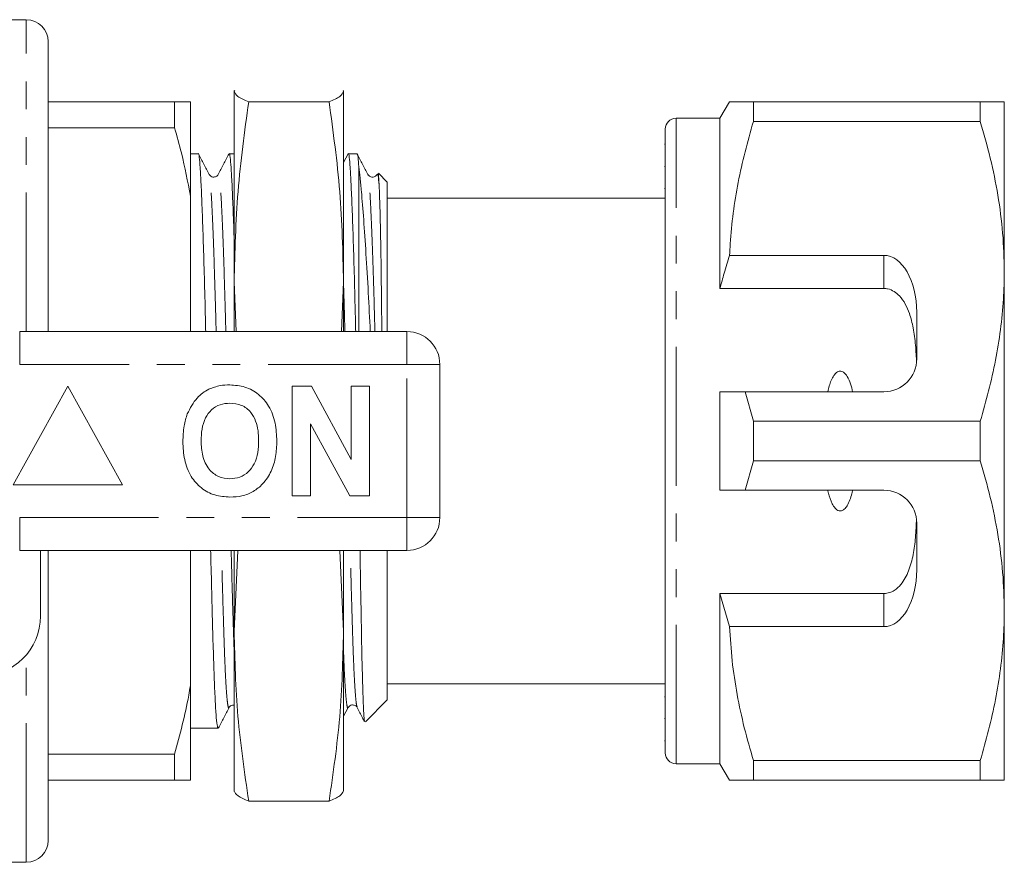
# Model space of a CAD drawing. Units: millimetres. Extents: x 156 to 251, y 91 to 257.
# Drawn here: x 206 to 251, y 91 to 130 of the extents above; entities that cross this region are included whole.
import ezdxf

# ---------------------------------------------------------------- set-up
doc = ezdxf.new("R2010")
doc.units = ezdxf.units.MM
doc.linetypes.add('PHANTOM', pattern=[12.7, 6.35, -1.27, 1.27, -1.27, 1.27, -1.27])

msp = doc.modelspace()

# ---------------------------------------------------------------- linework, layer by layer
at = {"color": 7, "linetype": 'Continuous', "lineweight": 15}
for p, q in [((206.609, 129.94), (205.609, 129.94)), ((207.609, 115.69), (207.609, 128.94)), ((216.115, 126.711), (216.109, 126.69)), ((216.133, 126.711), (216.109, 126.669)), ((216.109, 117.962), (216.109, 126.669)), ((221.109, 126.669), (221.086, 126.711)), ((221.109, 126.69), (221.104, 126.711)), ((221.109, 117.962), (221.109, 126.669)), ((207.609, 126.19), (213.388, 126.19)), ((213.388, 126.19), (213.388, 124.996)), ((214.109, 121.877), (214.109, 126.19)), ((216.773, 126.191), (220.446, 126.191)), ((238.742, 126.19), (238.309, 125.44)), ((239.839, 125.287), (239.839, 126.19)), ((250.212, 126.19), (239.839, 126.19)), ((250.212, 126.19), (250.212, 125.287)), ((251.309, 118.44), (251.309, 126.19)), ((238.309, 125.44), (236.309, 125.44)), ((238.309, 117.659), (238.309, 125.44)), ((239.839, 125.287), (250.212, 125.287)), ((213.388, 124.996), (207.609, 124.996)), ((235.809, 96.44), (235.809, 124.94)), ((235.809, 124.255), (235.772, 124.255)), ((214.469, 123.815), (214.109, 123.815)), ((216.109, 123.815), (215.882, 123.815)), ((221.313, 123.805), (221.109, 123.415)), ((221.725, 123.815), (221.324, 123.815)), ((221.809, 115.69), (221.809, 123.214)), ((223.109, 122.515), (222.703, 122.922)), ((235.809, 123.234), (235.772, 123.234)), ((215.384, 122.84), (215.383, 122.835)), ((222.225, 122.839), (222.223, 122.845)), ((223.109, 115.69), (223.109, 122.515)), ((235.772, 122.23), (235.809, 122.23)), ((214.109, 115.69), (214.109, 121.877)), ((235.809, 121.79), (223.109, 121.79)), ((245.809, 119.173), (238.756, 119.173)), ((251.309, 102.94), (251.309, 118.44)), ((216.109, 117.962), (216.206, 115.69)), ((216.109, 115.69), (216.109, 117.962)), ((221.012, 115.69), (221.109, 117.962)), ((221.109, 115.69), (221.109, 117.962)), ((245.809, 117.659), (238.309, 117.659)), ((247.309, 114.44), (247.309, 116.575)), ((206.307, 115.69), (224.009, 115.69)), ((225.509, 114.19), (225.509, 107.19)), ((208.509, 113.19), (206.009, 108.69)), ((211.009, 108.69), (208.509, 113.19)), ((218.766, 108.19), (218.766, 113.19)), ((218.766, 113.19), (219.638, 113.19)), ((219.638, 113.19), (221.458, 109.849)), ((221.458, 113.19), (222.291, 113.19)), ((221.458, 109.849), (221.458, 113.19)), ((222.291, 113.19), (222.291, 108.19)), ((238.309, 108.44), (238.309, 112.94)), ((239.839, 111.593), (239.464, 112.94)), ((239.464, 112.94), (245.809, 112.94)), ((221.391, 108.19), (219.599, 111.479)), ((219.599, 111.479), (219.599, 108.19)), ((239.839, 109.787), (239.839, 111.593)), ((250.212, 111.593), (239.839, 111.593)), ((250.212, 111.593), (250.212, 109.787)), ((239.464, 108.44), (239.839, 109.787)), ((239.839, 109.787), (250.212, 109.787)), ((206.009, 108.69), (211.009, 108.69)), ((219.599, 108.19), (218.766, 108.19)), ((222.291, 108.19), (221.391, 108.19)), ((245.809, 108.44), (239.464, 108.44)), ((247.309, 104.805), (247.309, 106.94)), ((224.009, 105.69), (206.307, 105.69)), ((207.259, 105.69), (207.259, 102.69)), ((207.609, 92.44), (207.609, 105.69)), ((214.109, 99.503), (214.109, 105.69)), ((216.278, 105.69), (216.109, 101.984)), ((216.109, 101.984), (216.109, 105.69)), ((221.109, 101.984), (220.942, 105.69)), ((221.109, 101.984), (221.109, 105.69)), ((223.109, 98.865), (223.109, 105.69)), ((245.809, 103.721), (238.309, 103.721)), ((238.309, 95.94), (238.309, 103.721)), ((238.309, 103.721), (238.756, 102.207)), ((251.309, 95.19), (251.309, 102.94)), ((238.756, 102.207), (245.809, 102.207)), ((216.109, 101.984), (216.109, 94.697)), ((221.109, 101.984), (221.109, 94.697)), ((214.109, 95.19), (214.109, 99.503)), ((223.109, 99.59), (235.809, 99.59)), ((235.809, 99.008), (235.772, 99.008)), ((222.108, 97.863), (223.109, 98.865)), ((215.875, 98.54), (215.874, 98.535)), ((221.109, 98.112), (221.318, 98.513)), ((221.318, 98.543), (221.316, 98.535)), ((235.772, 98.006), (235.809, 98.006)), ((214.109, 97.565), (215.376, 97.565)), ((235.772, 96.987), (235.809, 96.987)), ((207.609, 96.384), (213.388, 96.384)), ((213.388, 96.384), (213.388, 95.19)), ((236.309, 95.94), (238.309, 95.94)), ((238.309, 95.94), (238.742, 95.19)), ((250.212, 96.093), (239.839, 96.093)), ((239.839, 95.19), (239.839, 96.093)), ((250.212, 96.093), (250.212, 95.19)), ((213.388, 95.19), (207.609, 95.19)), ((239.839, 95.19), (250.212, 95.19)), ((216.109, 94.69), (216.115, 94.669)), ((216.773, 94.234), (220.446, 94.234)), ((205.609, 91.44), (206.609, 91.44))]:
    msp.add_line(p, q, dxfattribs=at)
at = {"color": 8, "linetype": 'PHANTOM', "lineweight": 0}
for p, q in [((206.609, 115.69), (206.609, 129.94)), ((236.309, 95.94), (236.309, 125.44)), ((245.809, 117.659), (245.809, 119.173)), ((206.307, 114.19), (206.307, 115.69)), ((224.009, 114.19), (224.009, 115.69)), ((224.009, 114.19), (206.307, 114.19)), ((224.009, 107.19), (224.009, 114.19)), ((224.009, 114.19), (225.509, 114.19)), ((206.307, 107.19), (224.009, 107.19)), ((206.307, 105.69), (206.307, 107.19)), ((224.009, 107.19), (225.509, 107.19)), ((224.009, 105.69), (224.009, 107.19)), ((245.809, 102.207), (245.809, 103.721)), ((206.609, 91.44), (206.609, 100.914))]:
    msp.add_line(p, q, dxfattribs=at)
at = {"color": 7, "linetype": 'Continuous', "lineweight": 15}
for centre, radius, start, end in [((206.609, 128.94), 1, 0, 90), ((236.309, 124.94), 0.5, 90, 180), ((224.009, 114.19), 1.5, 0, 90), ((245.809, 114.44), 1.5, 270, 0), ((245.809, 106.94), 1.5, 0, 90), ((224.009, 107.19), 1.5, 270, 0), ((204.509, 102.69), 2.75, 270, 0), ((236.309, 96.44), 0.5, 180, 270), ((206.609, 92.44), 1, 270, 0)]:
    msp.add_arc(centre, radius, start, end, dxfattribs=at)
for centre, start_param, end_param in [((245.809, 116.575), 4.712389, 6.283185), ((245.809, 104.805), 3.141593, 4.712389)]:
    msp.add_ellipse(centre, major_axis=(0, 2.598), ratio=0.57735, start_param=start_param, end_param=end_param, dxfattribs=at)
for points, knots in [([(216.109, 126.669), (216.142, 126.589), (216.207, 126.429), (216.584, 126.27), (216.773, 126.191)], [0, 0, 0, 0, 0.498791, 1, 1, 1, 1]), ([(220.446, 126.191), (220.634, 126.27), (221.011, 126.429), (221.077, 126.588), (221.109, 126.669)], [0, 0, 0, 0, 0.498963, 1, 1, 1, 1]), ([(213.388, 126.19), (213.532, 126.19), (213.82, 126.19), (214.013, 126.19), (214.109, 126.19)], [0, 0, 0, 0, 0.499332, 1, 1, 1, 1]), ([(216.773, 126.191), (216.585, 124.827), (216.208, 122.094), (216.142, 119.342), (216.109, 117.962)], [0, 0, 0, 0, 0.498963, 1, 1, 1, 1]), ([(221.109, 117.962), (221.077, 119.336), (221.012, 122.088), (220.635, 124.821), (220.446, 126.191)], [0, 0, 0, 0, 0.4987908, 1, 1, 1, 1]), ([(239.839, 126.19), (239.623, 126.19), (239.188, 126.19), (238.852, 126.19), (238.719, 126.19), (238.749, 126.19), (238.752, 126.19)], [0, 0, 0, 0, 0.342589, 0.687369, 0.970064, 1, 1, 1, 1]), ([(251.309, 126.19), (251.277, 126.19), (251.216, 126.19), (250.804, 126.19), (250.41, 126.19), (250.212, 126.19)], [0, 0, 0, 0, 0.373503, 0.685839, 1, 1, 1, 1]), ([(238.756, 119.173), (238.764, 119.349), (238.792, 119.995), (238.904, 121.107), (239.201, 122.98), (239.584, 124.362), (239.839, 125.287)], [0, 0, 0, 0, 0.085183, 0.312654, 0.540144, 1, 1, 1, 1]), ([(250.212, 125.287), (250.372, 124.731), (250.69, 123.618), (251.034, 121.914), (251.265, 120.187), (251.295, 119.022), (251.309, 118.44)], [0, 0, 0, 0, 0.248061, 0.496081, 0.748055, 1, 1, 1, 1]), ([(214.109, 121.877), (213.985, 122.537), (213.787, 123.584), (213.496, 124.615), (213.388, 124.996)], [0, 0, 0, 0, 0.6301164, 1, 1, 1, 1]), ([(214.809, 115.69), (214.802, 115.989), (214.781, 116.935), (214.742, 118.391), (214.694, 120), (214.645, 121.364), (214.599, 122.443), (214.556, 123.227), (214.516, 123.675), (214.486, 123.865), (214.47, 123.811), (214.469, 123.809)], [0, 0, 0, 0, 0.062146, 0.196514, 0.332609, 0.468705, 0.603073, 0.734114, 0.862729, 0.995045, 1, 1, 1, 1]), ([(214.968, 122.871), (214.886, 123.026), (214.724, 123.338), (214.562, 123.649), (214.481, 123.804)], [0, 0, 0, 0, 0.499977, 1, 1, 1, 1]), ([(215.869, 123.802), (215.788, 123.647), (215.626, 123.336), (215.464, 123.024), (215.383, 122.869)], [0, 0, 0, 0, 0.500023, 1, 1, 1, 1]), ([(215.882, 123.812), (215.883, 123.813), (215.898, 123.867), (215.928, 123.68), (215.968, 123.236), (216.011, 122.462), (216.058, 121.369), (216.091, 120.481), (216.108, 119.908), (216.109, 119.87)], [0, 0, 0, 0, 0.00411, 0.200183, 0.390773, 0.584959, 0.784074, 0.985748, 1, 1, 1, 1]), ([(221.324, 123.812), (221.325, 123.813), (221.34, 123.867), (221.37, 123.68), (221.41, 123.237), (221.453, 122.458), (221.5, 121.384), (221.548, 120.024), (221.596, 118.419), (221.635, 116.955), (221.657, 115.999), (221.664, 115.69)], [0, 0, 0, 0, 0.0027734, 0.1350894, 0.2637048, 0.3947469, 0.5291155, 0.6652112, 0.801307, 0.9356755, 1, 1, 1, 1]), ([(221.809, 123.214), (221.796, 123.374), (221.77, 123.698), (221.741, 123.863), (221.726, 123.811), (221.725, 123.809)], [0, 0, 0, 0, 0.483416, 0.980769, 1, 1, 1, 1]), ([(222.225, 122.868), (222.144, 123.024), (221.982, 123.335), (221.82, 123.646), (221.739, 123.801)], [0, 0, 0, 0, 0.49998, 1, 1, 1, 1]), ([(215.383, 122.869), (215.357, 122.833), (215.305, 122.763), (215.088, 122.73), (215.014, 122.816), (214.968, 122.87)], [0, 0, 0, 0, 0.282536, 0.548848, 1, 1, 1, 1]), ([(221.809, 123.214), (221.828, 123.054), (221.866, 122.733), (221.939, 121.962), (222.029, 120.845), (222.135, 119.28), (222.238, 117.553), (222.303, 116.288), (222.333, 115.69)], [0, 0, 0, 0, 0.118468, 0.236936, 0.43268, 0.628424, 0.824169, 1, 1, 1, 1]), ([(222.639, 122.869), (222.618, 122.84), (222.576, 122.779), (222.432, 122.733), (222.288, 122.779), (222.245, 122.84), (222.224, 122.87)], [0, 0, 0, 0, 0.247708, 0.501201, 0.754114, 1, 1, 1, 1]), ([(222.742, 122.254), (222.728, 122.424), (222.7, 122.77), (222.665, 122.933), (222.645, 122.857), (222.64, 122.84)], [0, 0, 0, 0, 0.430712, 0.873683, 1, 1, 1, 1]), ([(222.742, 122.254), (222.736, 122.383), (222.723, 122.644), (222.704, 122.888), (222.69, 122.898), (222.683, 122.902)], [0, 0, 0, 0, 0.330809, 0.665446, 1, 1, 1, 1]), ([(222.857, 115.69), (222.856, 115.786), (222.852, 116.372), (222.842, 117.391), (222.826, 118.68), (222.808, 119.831), (222.787, 120.822), (222.765, 121.658), (222.75, 122.054), (222.742, 122.254)], [0, 0, 0, 0, 0.031436, 0.192421, 0.353406, 0.514391, 0.675376, 0.836267, 1, 1, 1, 1]), ([(238.756, 119.173), (238.671, 118.9), (238.515, 118.397), (238.374, 117.89), (238.309, 117.659)], [0, 0, 0, 0, 0.543778, 1, 1, 1, 1]), ([(251.309, 118.44), (251.302, 118.019), (251.286, 117.129), (251.147, 115.773), (250.851, 113.899), (250.468, 112.517), (250.212, 111.593)], [0, 0, 0, 0, 0.182031, 0.385421, 0.588827, 1, 1, 1, 1]), ([(247.298, 114.253), (247.286, 114.525), (247.263, 115.07), (247.164, 115.829), (247.006, 116.458), (246.798, 116.95), (246.563, 117.292), (246.286, 117.53), (246.032, 117.644), (245.866, 117.655), (245.809, 117.659)], [0, 0, 0, 0, 0.199157, 0.398129, 0.57073, 0.688746, 0.80606, 0.882685, 0.960007, 1, 1, 1, 1]), ([(244.378, 112.94), (244.349, 113.062), (244.291, 113.304), (244.16, 113.61), (244.015, 113.804), (243.889, 113.875), (243.804, 113.889), (243.715, 113.87), (243.612, 113.805), (243.441, 113.595), (243.325, 113.286), (243.262, 113.029), (243.241, 112.94)], [0, 0, 0, 0, 0.161243, 0.321502, 0.429234, 0.466336, 0.503777, 0.53632, 0.580275, 0.657115, 0.882084, 1, 1, 1, 1]), ([(213.968, 111.931), (214.099, 112.186), (214.283, 112.542), (214.658, 112.894), (214.854, 113.003), (214.953, 113.058)], [0, 0, 0, 0, 0.5590138, 0.7795767, 1, 1, 1, 1]), ([(214.953, 113.058), (215.125, 113.123), (215.434, 113.238), (215.762, 113.249), (215.907, 113.254)], [0, 0, 0, 0, 0.559495, 1, 1, 1, 1]), ([(215.907, 113.254), (216.144, 113.237), (216.616, 113.204), (217.251, 112.85), (217.742, 112.273), (218.021, 111.516), (218.048, 110.961), (218.061, 110.683)], [0, 0, 0, 0, 0.186721, 0.37307, 0.559626, 0.779538, 1, 1, 1, 1]), ([(238.309, 112.94), (238.555, 112.94), (238.94, 112.94), (239.325, 112.94), (239.464, 112.94)], [0, 0, 0, 0, 0.639276, 1, 1, 1, 1]), ([(215.918, 112.421), (215.765, 112.408), (215.457, 112.384), (215.056, 112.131), (214.764, 111.735), (214.619, 111.233), (214.606, 110.873), (214.599, 110.693)], [0, 0, 0, 0, 0.186586, 0.372857, 0.559265, 0.779356, 1, 1, 1, 1]), ([(217.227, 110.707), (217.223, 110.859), (217.214, 111.163), (217.111, 111.61), (216.878, 112.037), (216.458, 112.369), (216.098, 112.403), (215.918, 112.421)], [0, 0, 0, 0, 0.187421, 0.3746, 0.561243, 0.780399, 1, 1, 1, 1]), ([(213.766, 110.66), (213.772, 110.903), (213.783, 111.336), (213.911, 111.749), (213.968, 111.931)], [0, 0, 0, 0, 0.560144, 1, 1, 1, 1]), ([(215.918, 108.959), (216.072, 108.973), (216.38, 109), (216.774, 109.265), (217.065, 109.663), (217.207, 110.166), (217.221, 110.527), (217.227, 110.707)], [0, 0, 0, 0, 0.186446, 0.372679, 0.559184, 0.779356, 1, 1, 1, 1]), ([(215.919, 108.126), (215.685, 108.142), (215.216, 108.175), (214.581, 108.516), (214.09, 109.085), (213.805, 109.834), (213.779, 110.384), (213.766, 110.66)], [0, 0, 0, 0, 0.186758, 0.373113, 0.559668, 0.779563, 1, 1, 1, 1]), ([(214.599, 110.693), (214.609, 110.463), (214.629, 110.005), (214.902, 109.41), (215.376, 109.02), (215.737, 108.98), (215.918, 108.959)], [0, 0, 0, 0, 0.281128, 0.560546, 0.780274, 1, 1, 1, 1]), ([(218.061, 110.683), (218.051, 110.449), (218.032, 109.98), (217.833, 109.298), (217.469, 108.744), (216.994, 108.364), (216.472, 108.157), (216.104, 108.136), (215.919, 108.126)], [0, 0, 0, 0, 0.186937, 0.373638, 0.560021, 0.706619, 0.85322, 1, 1, 1, 1]), ([(250.212, 109.787), (250.372, 109.231), (250.69, 108.118), (251.034, 106.414), (251.265, 104.687), (251.295, 103.522), (251.309, 102.94)], [0, 0, 0, 0, 0.248061, 0.496081, 0.748055, 1, 1, 1, 1]), ([(239.464, 108.44), (239.325, 108.44), (238.94, 108.44), (238.555, 108.44), (238.309, 108.44)], [0, 0, 0, 0, 0.360724, 1, 1, 1, 1]), ([(243.241, 108.44), (243.252, 108.393), (243.301, 108.183), (243.394, 107.896), (243.544, 107.647), (243.659, 107.542), (243.746, 107.499), (243.833, 107.493), (243.917, 107.516), (244.023, 107.59), (244.206, 107.834), (244.307, 108.142), (244.366, 108.388), (244.378, 108.44)], [0, 0, 0, 0, 0.061648, 0.279152, 0.388211, 0.433023, 0.478282, 0.509871, 0.541424, 0.588103, 0.672783, 0.931138, 1, 1, 1, 1]), ([(245.809, 103.721), (245.894, 103.729), (246.064, 103.745), (246.341, 103.886), (246.675, 104.203), (246.963, 104.766), (247.157, 105.493), (247.26, 106.29), (247.285, 106.842), (247.298, 107.127)], [0, 0, 0, 0, 0.059816, 0.119332, 0.220636, 0.401119, 0.59587, 0.791179, 1, 1, 1, 1]), ([(215.376, 97.571), (215.361, 97.598), (215.33, 97.654), (215.282, 98.157), (215.234, 98.957), (215.189, 100.041), (215.147, 101.36), (215.106, 102.905), (215.068, 104.36), (215.043, 105.346), (215.035, 105.69)], [0, 0, 0, 0, 0.130185, 0.266485, 0.402203, 0.53564, 0.665265, 0.794891, 0.928328, 1, 1, 1, 1]), ([(222.078, 97.889), (222.074, 97.886), (222.059, 97.874), (222.032, 98.233), (221.999, 98.949), (221.967, 100.032), (221.937, 101.399), (221.907, 103.054), (221.882, 104.5), (221.867, 105.438), (221.863, 105.69)], [0, 0, 0, 0, 0.057265, 0.203101, 0.353167, 0.499004, 0.649071, 0.794894, 0.944814, 1, 1, 1, 1]), ([(251.309, 102.94), (251.302, 102.519), (251.286, 101.629), (251.147, 100.273), (250.851, 98.399), (250.468, 97.017), (250.212, 96.093)], [0, 0, 0, 0, 0.182031, 0.385421, 0.588827, 1, 1, 1, 1]), ([(239.839, 96.093), (239.696, 96.591), (239.409, 97.588), (239.085, 99.109), (238.847, 100.649), (238.786, 101.688), (238.756, 102.207)], [0, 0, 0, 0, 0.248512, 0.496994, 0.748509, 1, 1, 1, 1]), ([(216.109, 101.984), (216.142, 100.691), (216.207, 98.098), (216.584, 95.524), (216.773, 94.234)], [0, 0, 0, 0, 0.498791, 1, 1, 1, 1]), ([(220.446, 94.234), (220.634, 95.518), (221.011, 98.092), (221.077, 100.685), (221.109, 101.984)], [0, 0, 0, 0, 0.498963, 1, 1, 1, 1]), ([(213.388, 96.384), (213.628, 97.275), (213.906, 98.309), (214.085, 99.359), (214.109, 99.503)], [0, 0, 0, 0, 0.862393, 1, 1, 1, 1]), ([(215.875, 98.51), (215.903, 98.548), (215.955, 98.62), (216.06, 98.625), (216.109, 98.627)], [0, 0, 0, 0, 0.529616, 1, 1, 1, 1]), ([(221.317, 98.51), (221.363, 98.564), (221.437, 98.65), (221.654, 98.617), (221.706, 98.547), (221.732, 98.511)], [0, 0, 0, 0, 0.450444, 0.716936, 1, 1, 1, 1]), ([(215.389, 97.577), (215.47, 97.733), (215.632, 98.044), (215.794, 98.355), (215.876, 98.511)], [0, 0, 0, 0, 0.500035, 1, 1, 1, 1]), ([(221.732, 98.51), (221.814, 98.354), (221.923, 98.144), (222.032, 97.935), (222.061, 97.88)], [0, 0, 0, 0, 0.741153, 1, 1, 1, 1]), ([(214.109, 95.19), (214.013, 95.19), (213.82, 95.19), (213.532, 95.19), (213.388, 95.19)], [0, 0, 0, 0, 0.499264, 1, 1, 1, 1]), ([(238.75, 95.19), (238.748, 95.19), (238.716, 95.19), (238.85, 95.19), (239.187, 95.19), (239.621, 95.19), (239.839, 95.19)], [0, 0, 0, 0, 0.022642, 0.312624, 0.655061, 1, 1, 1, 1]), ([(250.212, 95.19), (250.409, 95.19), (250.803, 95.19), (251.216, 95.19), (251.277, 95.19), (251.309, 95.19)], [0, 0, 0, 0, 0.312444, 0.626497, 1, 1, 1, 1]), ([(216.773, 94.234), (216.585, 94.313), (216.208, 94.471), (216.142, 94.631), (216.109, 94.711)], [0, 0, 0, 0, 0.498963, 1, 1, 1, 1]), ([(221.109, 94.711), (221.077, 94.632), (221.012, 94.472), (220.635, 94.313), (220.446, 94.234)], [0, 0, 0, 0, 0.498791, 1, 1, 1, 1])]:
    msp.add_open_spline(points, degree=3, knots=knots, dxfattribs=at)
at = {"color": 8, "linetype": 'PHANTOM', "lineweight": 0}
for points, knots in [([(215.728, 115.69), (215.724, 115.854), (215.705, 116.617), (215.669, 117.859), (215.621, 119.354), (215.572, 120.618), (215.526, 121.618), (215.483, 122.341), (215.443, 122.763), (215.409, 122.932), (215.389, 122.857), (215.384, 122.84)], [0, 0, 0, 0, 0.036515, 0.169652, 0.304501, 0.43935, 0.572487, 0.702327, 0.829763, 0.960866, 1, 1, 1, 1]), ([(215.286, 115.69), (215.282, 115.851), (215.263, 116.611), (215.227, 117.85), (215.179, 119.346), (215.131, 120.611), (215.084, 121.616), (215.041, 122.328), (215.004, 122.758), (214.979, 122.817), (214.967, 122.843)], [0, 0, 0, 0, 0.038591, 0.182117, 0.327487, 0.472858, 0.616383, 0.756355, 0.893734, 1, 1, 1, 1]), ([(222.542, 115.69), (222.538, 115.851), (222.519, 116.611), (222.483, 117.85), (222.435, 119.346), (222.387, 120.611), (222.34, 121.616), (222.297, 122.327), (222.261, 122.754), (222.235, 122.813), (222.225, 122.839)], [0, 0, 0, 0, 0.038757, 0.1829, 0.328895, 0.474891, 0.619033, 0.759606, 0.897576, 1, 1, 1, 1]), ([(221.17, 115.69), (221.166, 115.854), (221.147, 116.614), (221.126, 117.356), (221.11, 117.861), (221.109, 117.878)], [0, 0, 0, 0, 0.2096601, 0.9740902, 1, 1, 1, 1]), ([(215.874, 98.535), (215.87, 98.521), (215.852, 98.444), (215.816, 98.607), (215.768, 99.042), (215.72, 99.797), (215.674, 100.804), (215.633, 102.03), (215.591, 103.468), (215.556, 104.703), (215.535, 105.494), (215.53, 105.69)], [0, 0, 0, 0, 0.031251, 0.165194, 0.300286, 0.434801, 0.567056, 0.695531, 0.824007, 0.956261, 1, 1, 1, 1]), ([(216.109, 101.047), (216.098, 101.377), (216.072, 102.097), (216.033, 103.48), (215.998, 104.709), (215.977, 105.497), (215.972, 105.69)], [0, 0, 0, 0, 0.26341, 0.574962, 0.895677, 1, 1, 1, 1]), ([(221.732, 98.543), (221.721, 98.564), (221.695, 98.617), (221.651, 99.057), (221.603, 99.799), (221.558, 100.811), (221.516, 102.037), (221.475, 103.476), (221.44, 104.709), (221.419, 105.497), (221.414, 105.69)], [0, 0, 0, 0, 0.099891, 0.245676, 0.390839, 0.533562, 0.672207, 0.810852, 0.953575, 1, 1, 1, 1]), ([(221.316, 98.535), (221.312, 98.521), (221.294, 98.444), (221.258, 98.608), (221.21, 99.039), (221.162, 99.811), (221.128, 100.498), (221.112, 100.985), (221.109, 101.051)], [0, 0, 0, 0, 0.053245, 0.281013, 0.510736, 0.739477, 0.964374, 1, 1, 1, 1])]:
    msp.add_open_spline(points, degree=3, knots=knots, dxfattribs=at)

doc.saveas('drawing.dxf')
